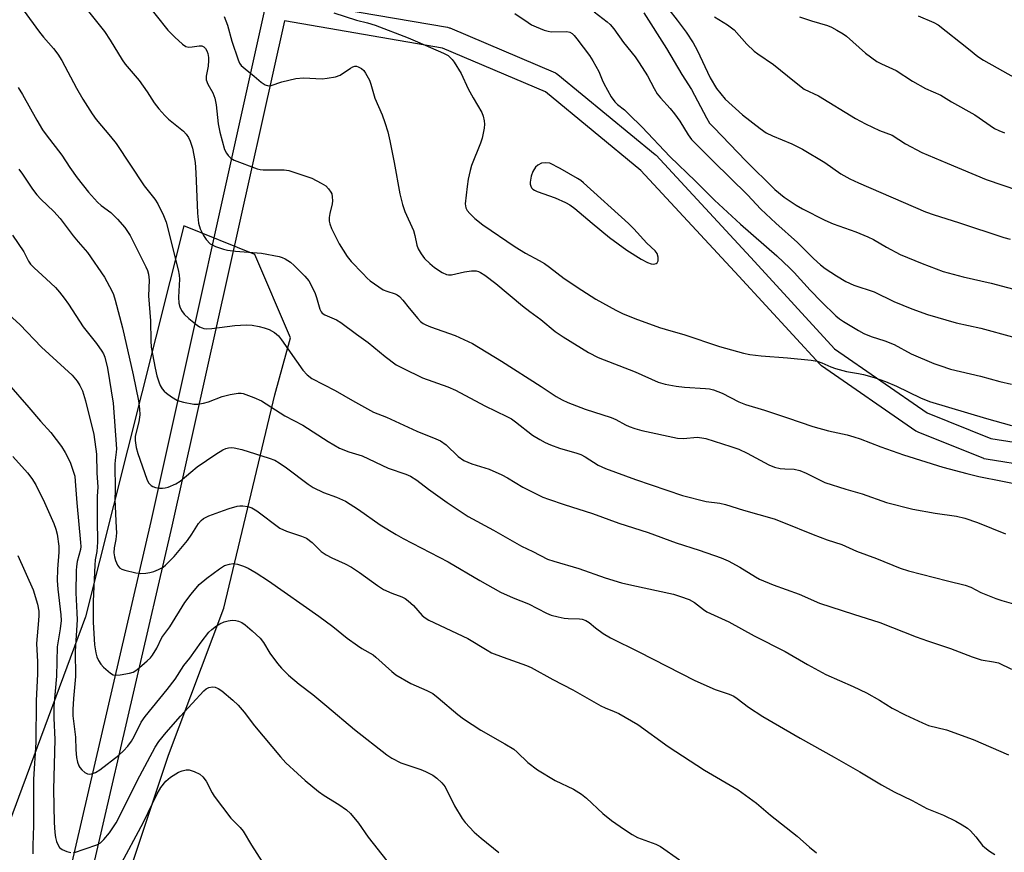
# Model space of a CAD drawing. Units: inches. Extents: x 1249770 to 1255770, y 573451 to 577452.
# Drawn here: x 1250128 to 1250404, y 576731 to 576965 of the extents above; entities that cross this region are included whole.
import ezdxf

# ---------------------------------------------------------------- set-up
doc = ezdxf.new("R2010")
doc.units = ezdxf.units.IN
doc.header["$MEASUREMENT"] = 0
for name, color, linetype in [('NTRL-Trees', 3, 'Continuous'), ('TRANS-Street Sidewalk', 7, 'Continuous'), ('Undefined', 1, 'Continuous')]:
    doc.layers.add(name, color=color, linetype=linetype)

msp = doc.modelspace()

# ---------------------------------------------------------------- linework, layer by layer
at = {"layer": 'NTRL-Trees'}
msp.add_lwpolyline([(1250127.32, 576631.35), (1250169.58, 576758.43), (1250185.14, 576799.71), (1250199.47, 576859.61), (1250203.89, 576875.65), (1250193.89, 576899.09), (1250173.89, 576907.08), (1250146.29, 576797.3), (1250127.47, 576746.54), (1250101.81, 576677.31)], dxfattribs=at)
at = {"layer": 'TRANS-Street Sidewalk'}
for points in [[(1250203.33, 576970.53, 0), (1250247.9, 576962.89, 0), (1250248.42, 576962.75, 0), (1250248.56, 576962.69, 0), (1250278.23, 576950.07, 0), (1250278.55, 576949.91, 0), (1250278.96, 576949.63, 0), (1250306.24, 576927.16, 0), (1250306.52, 576926.9, 0), (1250334.15, 576897.06, 0), (1250356.65, 576872.5, 0), (1250382.63, 576854.56, 0), (1250400.5, 576847.39, 0), (1250426.16, 576843.33, 0)], [(1250133.02, 576687.09, 0), (1250164.7, 576824.06, 0), (1250196.89, 576968.6, 0)], [(1250424.79, 576837.47, 0), (1250399.2, 576841.52, 0), (1250398.67, 576841.66, 0), (1250398.58, 576841.7, 0), (1250380.08, 576849.12, 0), (1250379.7, 576849.3, 0), (1250379.49, 576849.44, 0), (1250352.96, 576867.75, 0), (1250352.73, 576867.92, 0), (1250352.45, 576868.2, 0), (1250329.74, 576893, 0), (1250302.26, 576922.67, 0), (1250275.48, 576944.72, 0), (1250246.54, 576957.04, 0), (1250202.15, 576964.64, 0), (1250170.55, 576822.74, 0), (1250138.84, 576685.65, 0)]]:
    msp.add_polyline3d(points, dxfattribs=at)
at = {"layer": 'Undefined'}
for points, elevation in [([(1250162.9, 576970.33), (1250169.42, 576962.1), (1250171.4, 576960.05), (1250173.55, 576958.11), (1250174.49, 576957.51), (1250175.35, 576957.31), (1250176.21, 576957.36), (1250178.24, 576957.69), (1250179, 576957.66), (1250179.57, 576957.42), (1250180.04, 576956.95), (1250180.38, 576956.26), (1250180.62, 576955.46), (1250180.82, 576954.35), (1250180.87, 576953.55), (1250180.77, 576951.94), (1250180.19, 576949.13), (1250180.22, 576948.07), (1250180.63, 576946.85), (1250182.06, 576944.42), (1250182.62, 576943), (1250183.01, 576941.06), (1250183.55, 576935.76), (1250184.01, 576933.37), (1250185.37, 576928.56), (1250185.86, 576927.49), (1250186.35, 576926.85), (1250187.14, 576926.11), (1250188.08, 576925.51), (1250194.47, 576923.15), (1250195.32, 576922.93), (1250196.2, 576922.83), (1250202.04, 576922.78), (1250203.44, 576922.6), (1250209.83, 576920.44), (1250212.51, 576919.12), (1250213.75, 576918.33), (1250214.55, 576917.5), (1250215.2, 576916.55), (1250215.44, 576916.04), (1250215.6, 576915.23), (1250215.63, 576914.11), (1250215.54, 576913.26), (1250214.89, 576910.53), (1250214.7, 576909.43), (1250214.73, 576908.42), (1250214.87, 576907.67), (1250215.41, 576906.3), (1250217.54, 576902.04), (1250219.82, 576898.52), (1250220.93, 576897.12), (1250224.13, 576893.67), (1250225.37, 576892.41), (1250226.27, 576891.66), (1250229.86, 576889.16), (1250230.89, 576888.71), (1250233.21, 576888.03), (1250233.82, 576887.71), (1250234.46, 576887.21), (1250235.41, 576886.23), (1250237.15, 576884.01), (1250239.59, 576881.11), (1250240.38, 576880.27), (1250241.12, 576879.67), (1250241.82, 576879.29), (1250243.17, 576878.74), (1250250.14, 576876.33), (1250255, 576874), (1250263.09, 576869.08), (1250274.28, 576861.95), (1250278.47, 576859.14), (1250280.11, 576858.2), (1250281.69, 576857.51), (1250286.6, 576855.62), (1250293.9, 576853.27), (1250295.21, 576852.67), (1250297.93, 576851.16), (1250298.94, 576850.7), (1250300.5, 576850.15), (1250302.49, 576849.64), (1250312.57, 576847.45), (1250314.25, 576847.39), (1250318.05, 576847.72), (1250319.4, 576847.59), (1250320.52, 576847.33), (1250327.54, 576845.14), (1250329.72, 576844.32), (1250332.08, 576843.26), (1250338.18, 576840), (1250339.76, 576839.28), (1250341.32, 576838.93), (1250342.69, 576838.8), (1250345.26, 576838.7), (1250346.84, 576838.36), (1250348.67, 576837.62), (1250352.57, 576835.62), (1250353.9, 576835.02), (1250359.76, 576833.17), (1250364.34, 576831.84), (1250371.2, 576829.41), (1250378.61, 576827.51), (1250384.91, 576826.38), (1250390.89, 576825.51), (1250393.23, 576825.01), (1250396.8, 576823.78), (1250404.64, 576820.56)], 688), ([(1250128.78, 576967.78), (1250133.4, 576961.45), (1250134.49, 576960.12), (1250137.34, 576956.91), (1250138.58, 576955.3), (1250139.63, 576953.56), (1250143.8, 576945.74), (1250145.58, 576942.7), (1250148.14, 576938.6), (1250149.31, 576937), (1250153.34, 576932.21), (1250154.89, 576930.19), (1250162.73, 576918.32), (1250165.73, 576914.56), (1250166.64, 576913.26), (1250168.19, 576910.04), (1250168.94, 576908.12), (1250172.34, 576894.7), (1250172.6, 576893.23), (1250172.67, 576892.09), (1250172.41, 576887.05), (1250172.54, 576885.42), (1250172.77, 576884.34), (1250173.25, 576883.28), (1250174.05, 576882.25), (1250175.31, 576881.1), (1250177.62, 576879.23), (1250178.35, 576878.74), (1250179.05, 576878.4), (1250179.54, 576878.25), (1250180.38, 576878.14), (1250181.82, 576878.22), (1250188.23, 576879.06), (1250191.39, 576879.29), (1250193.09, 576879.15), (1250195.05, 576878.85), (1250196.48, 576878.49), (1250197.87, 576878.02), (1250199.36, 576877.15), (1250200.45, 576876.2), (1250201.34, 576875.03), (1250207.3, 576866.52), (1250208.5, 576865.28), (1250209.86, 576864.25), (1250216.43, 576860.8), (1250221.27, 576858), (1250227.17, 576854.76), (1250230.86, 576853.35), (1250239.34, 576849.41), (1250244.68, 576847.26), (1250246, 576846.66), (1250247.55, 576845.57), (1250250.91, 576842.31), (1250252.55, 576841.21), (1250254.79, 576840.25), (1250259.66, 576838.71), (1250263.23, 576837.15), (1250264.82, 576836.33), (1250269.12, 576833.72), (1250274.69, 576830.92), (1250276.32, 576830.29), (1250280.73, 576828.8), (1250288.64, 576826.28), (1250296.05, 576823.56), (1250304.28, 576820.92), (1250312.15, 576818.1), (1250318.57, 576816.04), (1250324.74, 576813.86), (1250326.77, 576812.98), (1250330.06, 576811.22), (1250334.38, 576808.46), (1250335.58, 576807.81), (1250339.4, 576806.25), (1250346.71, 576803.68), (1250352.4, 576801.09), (1250361.94, 576797.98), (1250369.37, 576795.68), (1250379.57, 576791.63), (1250382.68, 576790.52), (1250389.16, 576788.38), (1250395.25, 576786.03), (1250397.81, 576785.22), (1250401.27, 576784.67), (1250402.61, 576784.32), (1250406.3, 576782.61)], 692), ([(1250145.98, 576968.69), (1250151.64, 576961.69), (1250153.23, 576959.27), (1250156.62, 576953.72), (1250157.45, 576952.49), (1250161.34, 576947.91), (1250163.58, 576944.76), (1250165.55, 576941.68), (1250166.89, 576939.99), (1250168.6, 576938.07), (1250169.61, 576937.05), (1250173.85, 576933.68), (1250174.57, 576932.82), (1250175.2, 576931.88), (1250175.7, 576930.86), (1250176.31, 576928.94), (1250176.75, 576926.94), (1250177.08, 576924.91), (1250177.31, 576921.99), (1250177.76, 576910.63), (1250178.07, 576907.88), (1250178.52, 576906.25), (1250179.39, 576904.39), (1250180.18, 576903.22), (1250181.33, 576902.08), (1250182.04, 576901.65), (1250182.84, 576901.31), (1250185.04, 576900.53), (1250186.16, 576900.22), (1250188.41, 576899.96), (1250195.76, 576899.44), (1250200.72, 576898.47), (1250201.57, 576898.22), (1250202.36, 576897.86), (1250203.84, 576896.89), (1250204.94, 576895.98), (1250207.89, 576892.93), (1250209, 576891.62), (1250209.7, 576890.41), (1250210.78, 576888.11), (1250211.17, 576886.98), (1250212.08, 576883.68), (1250212.45, 576882.97), (1250212.79, 576882.59), (1250213.49, 576882.13), (1250216.76, 576880.7), (1250218.03, 576879.95), (1250222.44, 576876.62), (1250225.7, 576874.29), (1250230.44, 576870.38), (1250233.56, 576868.07), (1250235.36, 576867.08), (1250240.9, 576864.4), (1250248.04, 576861.84), (1250250.19, 576860.97), (1250258.43, 576856.57), (1250264.59, 576853.55), (1250265.87, 576852.84), (1250267.07, 576852.04), (1250271.85, 576848.32), (1250273.87, 576847.04), (1250275.38, 576846.2), (1250276.9, 576845.54), (1250279.4, 576844.66), (1250284.28, 576843.27), (1250285.38, 576842.88), (1250286.63, 576842.22), (1250290.29, 576839.9), (1250292.33, 576838.95), (1250300.77, 576835.88), (1250313.95, 576831.32), (1250320.53, 576829.63), (1250324.43, 576829.17), (1250326.04, 576828.86), (1250331.02, 576827.21), (1250339.67, 576824.75), (1250342.31, 576823.78), (1250350.64, 576820.35), (1250354.58, 576818.93), (1250358.62, 576817.61), (1250362.82, 576815.76), (1250368.38, 576813.69), (1250375.05, 576810.9), (1250377.35, 576810.23), (1250388.34, 576807.38), (1250393.33, 576806.17), (1250394.88, 576805.57), (1250397.71, 576804.15), (1250399.52, 576803.34), (1250401.86, 576802.38), (1250403.56, 576801.81), (1250410.16, 576800.01)], 690), ([(1250289.1, 576967.23), (1250292.75, 576964.44), (1250293.58, 576963.67), (1250294.67, 576962.44), (1250297.38, 576958.57), (1250300.62, 576954.55), (1250301.79, 576952.9), (1250304.13, 576949.24), (1250305.96, 576945.66), (1250306.83, 576944.17), (1250307.74, 576943.01), (1250310.45, 576940.09), (1250311.71, 576938.55), (1250313.14, 576936.46), (1250315.5, 576932.62), (1250316.46, 576931.39), (1250322.51, 576925.27), (1250332.18, 576915.78), (1250335.97, 576911.75), (1250340.15, 576907.88), (1250346.25, 576902.4), (1250350.68, 576897.89), (1250352.65, 576896.16), (1250354.03, 576895.1), (1250357.14, 576893.02), (1250359.76, 576891.5), (1250362.02, 576890.47), (1250367.7, 576888.53), (1250373.27, 576885.87), (1250378.31, 576883.79), (1250382.69, 576882.21), (1250390.73, 576879.81), (1250397.67, 576878.39), (1250406.59, 576875.96)], 680), ([(1250310.08, 576967.88), (1250312.46, 576964.87), (1250314.95, 576961.51), (1250316.93, 576958.53), (1250318.08, 576956.43), (1250321.73, 576948.69), (1250323.49, 576945.7), (1250324.67, 576944.14), (1250325.95, 576942.66), (1250330.74, 576938.31), (1250335.78, 576934.39), (1250337.43, 576933.26), (1250339.17, 576932.37), (1250344.61, 576930.13), (1250347.66, 576928.65), (1250353.85, 576924.87), (1250358.42, 576921.73), (1250360.9, 576920.3), (1250363.35, 576919.16), (1250382.15, 576911.07), (1250384.62, 576910.18), (1250391.39, 576908.07), (1250404.12, 576903.8), (1250405.94, 576903.38)], 676), ([(1250185.26, 576965.91), (1250186.16, 576963.5), (1250187.41, 576959), (1250189.17, 576953.69), (1250189.56, 576952.81), (1250190.04, 576952.17), (1250191.09, 576951.17), (1250193.66, 576949.13), (1250195.6, 576947.42), (1250196.73, 576946.73), (1250197.68, 576946.46), (1250198.44, 576946.54), (1250201.45, 576947.56), (1250205.4, 576948.5), (1250207.55, 576948.62), (1250212.75, 576948.42), (1250214.2, 576948.58), (1250216.49, 576948.99), (1250217.84, 576949.45), (1250220.69, 576951.41), (1250221.41, 576951.77), (1250221.91, 576951.9), (1250222.38, 576951.91), (1250222.88, 576951.79), (1250223.83, 576951.28), (1250224.42, 576950.7), (1250224.93, 576950.01), (1250226.06, 576948.01), (1250226.44, 576946.9), (1250227.55, 576942.94), (1250229.56, 576938.24), (1250230.39, 576936.14), (1250231.16, 576933.47), (1250231.75, 576930.94), (1250233.01, 576924.89), (1250234.53, 576916.11), (1250235.32, 576913.05), (1250235.95, 576911.13), (1250238.4, 576905.75), (1250238.82, 576904.41), (1250239.38, 576901.7), (1250239.72, 576900.67), (1250240.52, 576899.21), (1250241.53, 576897.88), (1250242.95, 576896.52), (1250244.25, 576895.43), (1250246.43, 576893.99), (1250247.7, 576893.39), (1250248.24, 576893.31), (1250249.06, 576893.37), (1250252.7, 576894.16), (1250254.65, 576894.41), (1250256.02, 576894.41), (1250256.66, 576894.26), (1250257.17, 576894.02), (1250258.39, 576893.2), (1250261.49, 576890.89), (1250269.02, 576884.6), (1250271.08, 576883), (1250274.19, 576880.81), (1250278.19, 576877.44), (1250280.4, 576875.93), (1250287.57, 576871.56), (1250290.29, 576870.14), (1250300.63, 576866.07), (1250307.13, 576863.23), (1250309.02, 576862.61), (1250312.17, 576862.07), (1250314.5, 576861.81), (1250320.38, 576861.45), (1250321.54, 576861.29), (1250322.67, 576861.03), (1250325.03, 576860.08), (1250329.75, 576857.64), (1250331.62, 576856.89), (1250336.97, 576855.31), (1250343.38, 576853.19), (1250350.56, 576850.7), (1250354.89, 576849.56), (1250360.12, 576848.39), (1250362.01, 576847.86), (1250363.86, 576847.23), (1250369.61, 576845.03), (1250375.94, 576842.8), (1250387.05, 576839.34), (1250393.79, 576837.49), (1250397.11, 576836.67), (1250410.46, 576834.07)], 686), ([(1250216.06, 576966.88), (1250222.41, 576964.87), (1250225.51, 576964.12), (1250227.66, 576963.47), (1250236.86, 576959.91), (1250239.51, 576958.8), (1250246.86, 576955.55), (1250248.11, 576954.9), (1250248.74, 576954.42), (1250249.3, 576953.81), (1250249.8, 576953.1), (1250251.81, 576949.85), (1250253.71, 576945.56), (1250255.14, 576943.02), (1250257.58, 576938.94), (1250257.98, 576937.9), (1250258.27, 576936.56), (1250258.31, 576935.68), (1250258.25, 576934.51), (1250257.72, 576931.69), (1250257.25, 576930.3), (1250254.66, 576924), (1250254.28, 576922.63), (1250253.74, 576920.16), (1250253.44, 576918.17), (1250252.92, 576913.24), (1250253.05, 576912.14), (1250253.44, 576911.43), (1250254.17, 576910.58), (1250255.61, 576909.17), (1250257.91, 576907.35), (1250266.94, 576901.17), (1250269.89, 576899.42), (1250273.73, 576897.37), (1250275.19, 576896.47), (1250276.6, 576895.48), (1250280.68, 576892.27), (1250285.63, 576888.99), (1250289.6, 576886.51), (1250295.22, 576883.39), (1250297.05, 576882.51), (1250300.53, 576881.08), (1250307.45, 576878.57), (1250310.67, 576877.6), (1250314.33, 576876.61), (1250324.34, 576873.18), (1250331.09, 576871.31), (1250332.81, 576870.99), (1250336, 576870.6), (1250343.41, 576870.05), (1250350.1, 576869.39), (1250351.76, 576869.09), (1250353.01, 576868.66), (1250355.57, 576867.48), (1250356.93, 576867), (1250360, 576866.19), (1250363.34, 576865.61), (1250364.72, 576865.29), (1250367.75, 576864.45), (1250370.91, 576863.4), (1250374, 576862.1), (1250380.75, 576858.77), (1250383.28, 576857.77), (1250399.33, 576852.97), (1250406.27, 576851.03)], 684), ([(1250266.88, 576966.78), (1250270.56, 576964.18), (1250271.54, 576963.57), (1250272.88, 576962.95), (1250275.09, 576962.08), (1250276.21, 576961.73), (1250277.07, 576961.61), (1250281.47, 576961.65), (1250282.27, 576961.47), (1250282.92, 576961.1), (1250283.53, 576960.52), (1250284.25, 576959.63), (1250287.78, 576954.93), (1250288.79, 576953.44), (1250290.45, 576950.46), (1250291.34, 576948.09), (1250291.82, 576947.06), (1250293.94, 576943.3), (1250294.9, 576941.89), (1250295.66, 576941.19), (1250297.62, 576939.67), (1250298.88, 576938.48), (1250302.56, 576934.8), (1250310.39, 576926.56), (1250317.58, 576919.62), (1250322.94, 576914.29), (1250330.19, 576907.57), (1250340.39, 576898.68), (1250344.08, 576895.25), (1250345.3, 576893.99), (1250349.73, 576888.98), (1250352.97, 576885.72), (1250357.01, 576881.84), (1250358.01, 576881.01), (1250359.17, 576880.23), (1250363.37, 576877.66), (1250364.85, 576876.87), (1250366.88, 576876), (1250370.72, 576874.78), (1250373.39, 576873.78), (1250378.13, 576871.18), (1250384.51, 576868.41), (1250386.14, 576867.82), (1250389.16, 576866.87), (1250397.58, 576864.9), (1250403, 576863.37), (1250406.26, 576862.65)], 682), ([(1250303.04, 576966.91), (1250309.48, 576956.88), (1250313.76, 576949.61), (1250316.45, 576945.35), (1250320.66, 576937.39), (1250321.53, 576935.97), (1250322.68, 576934.67), (1250331.67, 576925.36), (1250339.88, 576917.33), (1250342.44, 576915.15), (1250345.84, 576912.94), (1250347.63, 576911.91), (1250353.92, 576908.67), (1250356.22, 576907.64), (1250362.59, 576905.43), (1250366, 576903.99), (1250367.54, 576903.25), (1250371.19, 576901.11), (1250375.07, 576899.06), (1250381.19, 576896.48), (1250387.1, 576894.31), (1250392.71, 576892.75), (1250400.55, 576891.02), (1250409.8, 576888.58)], 678), ([(1250322.92, 576965.82), (1250326.59, 576963.56), (1250328.48, 576962.11), (1250332.03, 576958.13), (1250334.09, 576956.15), (1250335.12, 576955.38), (1250339.48, 576952.45), (1250345.38, 576947.6), (1250348.13, 576945.49), (1250352.12, 576943.59), (1250362.55, 576937.29), (1250365.31, 576935.72), (1250369.2, 576933.88), (1250372.8, 576932.55), (1250376.58, 576930.15), (1250381.13, 576927.74), (1250388.22, 576924.66), (1250399.18, 576920.13), (1250425.86, 576911.07)], 674), ([(1250346.74, 576965.82), (1250350.12, 576964.69), (1250354.65, 576963.32), (1250355.72, 576962.88), (1250357.25, 576962.06), (1250359, 576961.05), (1250359.95, 576960.4), (1250365.35, 576955.58), (1250368.53, 576953.27), (1250369.8, 576952.59), (1250373.93, 576950.7), (1250378.53, 576947.76), (1250382.15, 576945.67), (1250386.46, 576943.83), (1250389.46, 576941.96), (1250395.97, 576938.28), (1250401.56, 576934.46), (1250402.79, 576933.84), (1250404.33, 576933.2)], 672), ([(1250380.13, 576966.11), (1250384.46, 576964.21), (1250385.67, 576963.53), (1250394.27, 576956.82), (1250396.83, 576954.68), (1250398.41, 576953.63), (1250412.95, 576945.49)], 670), ([(1250127.39, 576945.92), (1250128.6, 576944.01), (1250132.64, 576936.76), (1250134.26, 576934.08), (1250135.27, 576932.67), (1250139.69, 576926.93), (1250141.95, 576923.46), (1250143.96, 576920.62), (1250147.15, 576916.59), (1250149.63, 576913.78), (1250150.69, 576912.82), (1250153.38, 576910.83), (1250155.28, 576909.01), (1250157.33, 576906.59), (1250158.8, 576904.36), (1250163.23, 576895.62), (1250163.67, 576894.54), (1250163.96, 576893.48), (1250164.14, 576891.79), (1250164.02, 576887.45), (1250164.55, 576880.39), (1250164.62, 576874.81), (1250164.75, 576872.98), (1250165.82, 576867.12), (1250166.37, 576864.93), (1250166.89, 576863.3), (1250167.3, 576862.25), (1250167.86, 576861.29), (1250168.39, 576860.64), (1250169.03, 576860.08), (1250170.43, 576859.07), (1250172.16, 576858.04), (1250173.83, 576857.53), (1250176.72, 576856.96), (1250177.82, 576856.98), (1250179.45, 576857.26), (1250180.83, 576857.7), (1250184.68, 576859.16), (1250186.93, 576859.69), (1250189.2, 576860.11), (1250190.03, 576860.13), (1250190.59, 576860.04), (1250193.61, 576858.92), (1250195.74, 576857.92), (1250202.24, 576853.74), (1250207.32, 576851.15), (1250214.48, 576846.5), (1250217.6, 576844.65), (1250220.23, 576843.61), (1250223.98, 576842.46), (1250231.33, 576839.01), (1250236.23, 576837.36), (1250237.56, 576836.77), (1250239.29, 576835.69), (1250242.6, 576833.1), (1250247.83, 576829.38), (1250253.73, 576825.41), (1250260.85, 576821.61), (1250268.73, 576817.08), (1250271.89, 576815.61), (1250276, 576813.5), (1250277.8, 576812.86), (1250284.81, 576810.86), (1250292.23, 576808.22), (1250296.8, 576806.85), (1250299.68, 576806.13), (1250311.44, 576803.59), (1250313.38, 576803.01), (1250315.8, 576802.13), (1250317.3, 576801.31), (1250319.81, 576799.3), (1250320.76, 576798.71), (1250326.95, 576795.88), (1250334.02, 576791.97), (1250342.72, 576787.54), (1250349, 576783.91), (1250354.18, 576781.05), (1250361.88, 576777.69), (1250365.62, 576775.96), (1250369.25, 576773.86), (1250372.79, 576771.62), (1250376.43, 576769.72), (1250381.27, 576767.49), (1250383.02, 576766.77), (1250388.02, 576765.53), (1250395.53, 576762.81), (1250405.47, 576758.52)], 694), ([(1250127.63, 576923), (1250128.65, 576921.62), (1250131.42, 576917.44), (1250132.65, 576915.84), (1250133.8, 576914.55), (1250137.37, 576911.12), (1250139.17, 576909.2), (1250142.83, 576904.28), (1250144.25, 576902.56), (1250146.85, 576899.62), (1250151.66, 576892.68), (1250153.71, 576888.88), (1250154.14, 576887.82), (1250154.64, 576886.18), (1250156.69, 576878.46), (1250159.72, 576865.24), (1250161.21, 576857.96), (1250161.47, 576855.73), (1250161.53, 576854.05), (1250161.24, 576852.06), (1250160.25, 576848.06), (1250160.22, 576846.82), (1250160.5, 576844.83), (1250160.97, 576843.15), (1250163.49, 576835.91), (1250164.03, 576834.91), (1250164.77, 576834.16), (1250165.21, 576833.87), (1250165.96, 576833.61), (1250167.05, 576833.45), (1250167.88, 576833.44), (1250168.71, 576833.53), (1250169.54, 576833.73), (1250171.67, 576834.62), (1250172.9, 576835.39), (1250175.84, 576837.91), (1250177.68, 576839.38), (1250182.89, 576842.99), (1250184.89, 576844.17), (1250185.69, 576844.53), (1250186.47, 576844.77), (1250187.21, 576844.83), (1250188, 576844.78), (1250190.17, 576844.29), (1250197.92, 576841.83), (1250199.43, 576841.25), (1250200.64, 576840.55), (1250202.73, 576839.14), (1250208.79, 576834.54), (1250210.24, 576833.56), (1250213.15, 576832.16), (1250216.78, 576830.89), (1250219.3, 576829.78), (1250222.96, 576827.44), (1250229.03, 576823.12), (1250233.49, 576820.43), (1250235.53, 576819.28), (1250248.12, 576812.7), (1250257.02, 576807.47), (1250262.85, 576804.2), (1250266.39, 576802.64), (1250270.73, 576800.9), (1250275.76, 576798.33), (1250277.1, 576797.76), (1250279.03, 576797.24), (1250280.72, 576796.89), (1250281.85, 576796.8), (1250284.97, 576796.73), (1250285.79, 576796.59), (1250286.81, 576796.23), (1250287.75, 576795.68), (1250289.53, 576794.18), (1250291.67, 576792.6), (1250293.71, 576791.41), (1250301.69, 576787.42), (1250317.36, 576779.34), (1250323.11, 576776.82), (1250327.01, 576775.55), (1250328.34, 576774.97), (1250329.27, 576774.35), (1250332.49, 576771.86), (1250336.49, 576769.31), (1250346.95, 576763.17), (1250356.55, 576757.87), (1250363.74, 576753.76), (1250369.78, 576750.06), (1250373.35, 576748.13), (1250378.37, 576745.69), (1250382.51, 576743.44), (1250387.18, 576741.6), (1250390.63, 576739.88), (1250392.44, 576738.86), (1250393.94, 576737.88), (1250394.81, 576737.13), (1250396.28, 576735.47), (1250398.19, 576733.07), (1250398.78, 576732.47), (1250400.15, 576731.44), (1250401.61, 576730.54)], 696), ([(1250125.8, 576904.51), (1250128.96, 576899.83), (1250130.32, 576897.19), (1250130.87, 576896.33), (1250131.85, 576895.31), (1250135.27, 576892.24), (1250137.85, 576889.75), (1250139.01, 576888.45), (1250140.32, 576886.78), (1250141.51, 576885.12), (1250145.64, 576878.76), (1250149.43, 576874.04), (1250150.92, 576871.88), (1250151.32, 576871.16), (1250151.71, 576870.22), (1250152.51, 576867.13), (1250154.05, 576857.29), (1250154.99, 576844.42), (1250154.96, 576843.54), (1250154.64, 576841.3), (1250154.56, 576840.14), (1250154.61, 576832.85), (1250154.51, 576830.22), (1250154.96, 576822.28), (1250154.98, 576820.87), (1250154.84, 576818.96), (1250154.33, 576816.65), (1250154.28, 576815.24), (1250154.42, 576814.14), (1250154.73, 576813.08), (1250155.26, 576811.82), (1250155.85, 576811), (1250156.53, 576810.62), (1250157.32, 576810.36), (1250160.41, 576809.64), (1250161.82, 576809.45), (1250163.25, 576809.5), (1250164.38, 576809.68), (1250165.48, 576810.04), (1250166.82, 576810.61), (1250168.11, 576811.26), (1250168.79, 576811.77), (1250171.2, 576814.22), (1250174.91, 576818.73), (1250176.16, 576820.52), (1250178.07, 576823.52), (1250178.81, 576824.36), (1250179.44, 576824.86), (1250180.95, 576825.62), (1250185.03, 576827.16), (1250186.66, 576827.72), (1250188.85, 576828.32), (1250189.68, 576828.47), (1250190.52, 576828.47), (1250191.91, 576828.24), (1250192.98, 576827.9), (1250194.42, 576827), (1250200.91, 576822.17), (1250202.76, 576821.32), (1250206.98, 576819.9), (1250208.33, 576819.32), (1250209.96, 576818.19), (1250212.49, 576815.65), (1250213.9, 576814.65), (1250215.45, 576813.8), (1250219.23, 576812.13), (1250221.01, 576811.22), (1250223.24, 576809.75), (1250228.31, 576806.07), (1250230.01, 576804.96), (1250232.31, 576803.91), (1250235.15, 576802.91), (1250236.05, 576802.42), (1250236.92, 576801.76), (1250238.37, 576800.42), (1250240.82, 576797.66), (1250241.71, 576796.97), (1250242.66, 576796.37), (1250253.67, 576791.18), (1250259.04, 576787.86), (1250260.3, 576787.18), (1250263.58, 576785.92), (1250270.09, 576783.59), (1250271.41, 576783.04), (1250277.49, 576779.68), (1250283.17, 576776.79), (1250291, 576772.23), (1250292.19, 576771.69), (1250294.76, 576770.71), (1250296.05, 576770.07), (1250301.35, 576766.98), (1250309.87, 576760.87), (1250320.11, 576754.22), (1250329.55, 576748.65), (1250334.69, 576744.97), (1250338.66, 576741.56), (1250346.12, 576735.67), (1250349.55, 576732.56), (1250351.58, 576730.97)], 698), ([(1250123.91, 576882.95), (1250127.84, 576879.34), (1250133.97, 576873.01), (1250142.53, 576865.15), (1250143.96, 576863.45), (1250144.7, 576862.27), (1250145.42, 576860.75), (1250146.28, 576857.95), (1250148.65, 576848.51), (1250149.38, 576842.96), (1250149.45, 576837.66), (1250149.81, 576833.83), (1250149.61, 576831.04), (1250149.57, 576829.34), (1250149.58, 576824.47), (1250149.71, 576818.27), (1250149.53, 576815.63), (1250149.04, 576813.3), (1250148.89, 576811.82), (1250148.48, 576801.63), (1250148.46, 576795.76), (1250148.85, 576789.4), (1250149.16, 576787.11), (1250149.48, 576786.02), (1250149.98, 576784.98), (1250150.57, 576784.01), (1250151.34, 576783.14), (1250153.36, 576781.44), (1250154.08, 576781.02), (1250154.6, 576780.88), (1250156.01, 576780.94), (1250158.63, 576781.4), (1250159.73, 576781.77), (1250160.72, 576782.38), (1250163.65, 576784.95), (1250164.51, 576785.78), (1250165.08, 576786.46), (1250166.31, 576788.49), (1250167.78, 576791.45), (1250170.01, 576794.48), (1250174.16, 576801.33), (1250175.96, 576803.66), (1250178.24, 576806.32), (1250180.33, 576808.17), (1250183.89, 576810.75), (1250185.37, 576811.67), (1250186.7, 576812.08), (1250187.8, 576812.21), (1250188.95, 576812.04), (1250190.64, 576811.53), (1250191.96, 576810.91), (1250194.23, 576809.62), (1250197.66, 576807.41), (1250211.86, 576797.47), (1250215.79, 576794.59), (1250219.8, 576791.32), (1250222.64, 576789.2), (1250223.85, 576788.4), (1250227.03, 576786.55), (1250227.87, 576785.97), (1250232.29, 576781.87), (1250233.41, 576781), (1250237.61, 576778.56), (1250242.15, 576776.6), (1250243.81, 576775.69), (1250245.34, 576774.53), (1250250.86, 576769.79), (1250252.45, 576768.58), (1250257.29, 576765.41), (1250264.07, 576761.57), (1250266.54, 576760.06), (1250267.55, 576759.23), (1250270.53, 576756.38), (1250273.23, 576754.31), (1250278.21, 576751.32), (1250283.32, 576748.85), (1250285.6, 576747.42), (1250286.99, 576746.31), (1250291.52, 576742.02), (1250294.04, 576740.06), (1250297.6, 576737.53), (1250299.81, 576736.14), (1250301.33, 576735.3), (1250306.43, 576733.41), (1250307.72, 576732.77), (1250313.04, 576728.97)], 700), ([(1250124.69, 576862.58), (1250130.43, 576856.08), (1250133.64, 576852.26), (1250136.53, 576849.01), (1250139.52, 576845.15), (1250140.56, 576843.45), (1250141.98, 576840.67), (1250142.78, 576838.46), (1250143.27, 576836.76), (1250143.44, 576835.38), (1250143.86, 576829.25), (1250144.93, 576818.12), (1250144.97, 576817), (1250144.89, 576816.2), (1250143.99, 576812.83), (1250143.77, 576811.41), (1250143.67, 576810.25), (1250143.6, 576803.98), (1250143.91, 576798.41), (1250143.94, 576796.38), (1250143.38, 576787.63), (1250143.49, 576780.51), (1250142.89, 576774.36), (1250142.71, 576771.21), (1250142.79, 576769.48), (1250143.46, 576763.49), (1250143.58, 576759.88), (1250143.76, 576757.79), (1250144.08, 576756.44), (1250144.45, 576755.4), (1250144.71, 576754.92), (1250145.26, 576754.25), (1250146.14, 576753.5), (1250146.88, 576753.15), (1250147.42, 576753.1), (1250147.98, 576753.16), (1250149.08, 576753.5), (1250150.3, 576754.29), (1250155.64, 576758.45), (1250156.98, 576759.63), (1250158.21, 576760.91), (1250159.2, 576762.36), (1250159.93, 576763.63), (1250161.94, 576767.64), (1250163.02, 576769.29), (1250169.27, 576776.82), (1250171.44, 576779.79), (1250173.94, 576783.62), (1250175.64, 576785.7), (1250178.8, 576790.13), (1250180.96, 576792.93), (1250181.75, 576793.72), (1250183.04, 576794.75), (1250183.98, 576795.29), (1250185.23, 576795.82), (1250186.32, 576796.14), (1250187.44, 576796.3), (1250188.52, 576796.27), (1250189.28, 576796.09), (1250190.23, 576795.68), (1250191.16, 576795.05), (1250193.13, 576793.36), (1250195.33, 576791.23), (1250196.27, 576790.07), (1250198.06, 576787.08), (1250200.17, 576784.2), (1250201.31, 576782.86), (1250203.33, 576780.9), (1250206.32, 576778.33), (1250210.11, 576775.44), (1250214.04, 576772.22), (1250221.79, 576765.63), (1250230.88, 576758.54), (1250232.31, 576757.55), (1250234.82, 576756.27), (1250240.43, 576754.35), (1250241.77, 576753.8), (1250243.81, 576752.77), (1250244.94, 576751.95), (1250246.36, 576750.6), (1250247.25, 576749.51), (1250249.94, 576744.21), (1250252.02, 576740.65), (1250252.92, 576739.54), (1250255.41, 576736.79), (1250257.38, 576735.06), (1250262.36, 576731.03)], 702), ([(1250125.88, 576842.35), (1250130.02, 576837.7), (1250131.25, 576836.16), (1250132.37, 576834.34), (1250134.82, 576829.42), (1250137.41, 576823.47), (1250137.97, 576821.85), (1250138.36, 576820.46), (1250138.8, 576817.12), (1250138.81, 576815.39), (1250138.41, 576810.67), (1250138.36, 576807.44), (1250138.53, 576805), (1250139.35, 576797.8), (1250139.43, 576796.27), (1250139.19, 576793.89), (1250138.36, 576788.86), (1250138.15, 576780.62), (1250137.41, 576772.2), (1250137.45, 576768.82), (1250137.69, 576762.83), (1250137.32, 576748.78), (1250137.51, 576739.54), (1250137.68, 576736.67), (1250137.87, 576735.26), (1250138.16, 576734.15), (1250138.59, 576733.11), (1250139.05, 576732.44), (1250139.72, 576731.95), (1250141.05, 576731.36), (1250142.15, 576731.03)], 704), ([(1250142.97, 576731.01), (1250149.51, 576733.23), (1250150.47, 576733.79), (1250151.47, 576734.69), (1250153.08, 576736.64), (1250154.88, 576739.44), (1250161.55, 576752.64), (1250165.91, 576760.68), (1250166.93, 576762.29), (1250168.97, 576764.76), (1250173, 576769.39), (1250179.54, 576776.46), (1250180.21, 576777), (1250180.96, 576777.4), (1250181.98, 576777.58), (1250182.71, 576777.5), (1250183.6, 576777.12), (1250184.54, 576776.44), (1250187.68, 576773.84), (1250189.13, 576772.43), (1250190.89, 576770.5), (1250193.8, 576766.61), (1250201.05, 576757.93), (1250202.59, 576756.28), (1250205.8, 576753.22), (1250207.97, 576751.31), (1250211.72, 576748.2), (1250213.33, 576747.11), (1250217.47, 576744.54), (1250219.56, 576743.03), (1250220.72, 576742), (1250222.95, 576739.31), (1250225.63, 576735.35), (1250230.94, 576728.69)], 704)]:
    msp.add_lwpolyline(points, dxfattribs=dict(at, elevation=elevation))
at = {"layer": 'Undefined', "elevation": 682}
msp.add_lwpolyline([(1250275.41, 576924.82), (1250274.35, 576924.66), (1250273.29, 576924.14), (1250272.68, 576923.58), (1250271.93, 576922.36), (1250271.45, 576921.01), (1250271.16, 576919.33), (1250271.19, 576918.78), (1250271.32, 576918.26), (1250271.56, 576917.78), (1250271.91, 576917.39), (1250272.35, 576917.08), (1250273.14, 576916.71), (1250278.16, 576914.94), (1250281.04, 576913.66), (1250282.31, 576913.01), (1250283.67, 576912.01), (1250288.59, 576907.83), (1250293.42, 576903.85), (1250298.29, 576900.28), (1250302.29, 576897.73), (1250304.08, 576896.82), (1250305.1, 576896.46), (1250305.83, 576896.36), (1250306.49, 576896.49), (1250306.85, 576896.71), (1250307.13, 576897.27), (1250307.11, 576898.28), (1250306.82, 576899.3), (1250306.27, 576900.07), (1250303.94, 576902.19), (1250300.27, 576906.27), (1250298.77, 576907.79), (1250286.16, 576919.16), (1250285.36, 576919.81), (1250284.43, 576920.43), (1250279.59, 576923.23), (1250276.69, 576924.69)], close=True, dxfattribs=at)
at = {"layer": 'Undefined'}
for points in [[(1250127.28, 576814.46, 706), (1250131.6, 576804.82, 706), (1250132.81, 576800.84, 706), (1250133.16, 576798.82, 706), (1250133.2, 576797.67, 706), (1250133.13, 576796.24, 706), (1250132.59, 576789.81, 706), (1250132.84, 576784.67, 706), (1250132.86, 576781.16, 706), (1250132.46, 576773.81, 706), (1250132.34, 576761.95, 706), (1250131.75, 576751.69, 706), (1250131.68, 576747.61, 706), (1250131.72, 576738.63, 706), (1250131.51, 576733.02, 706), (1250131.5, 576730.73, 706)], [(1250155.79, 576726.84, 706), (1250162.56, 576739.62, 706), (1250166.42, 576747.51, 706), (1250167.44, 576749.37, 706), (1250168.83, 576751.14, 706), (1250170.16, 576752.25, 706), (1250172.42, 576753.64, 706), (1250173.48, 576754.02, 706), (1250174.57, 576754.27, 706), (1250175.39, 576754.25, 706), (1250176.78, 576753.8, 706), (1250178.39, 576753.03, 706), (1250179.29, 576752.3, 706), (1250180.16, 576751.13, 706), (1250181.83, 576747.84, 706), (1250182.45, 576746.86, 706), (1250187.08, 576740.73, 706), (1250189.69, 576738.1, 706), (1250190.53, 576737.11, 706), (1250192.88, 576733.12, 706), (1250195.92, 576728.43, 706)]]:
    msp.add_polyline3d(points, dxfattribs=at)

doc.saveas('drawing.dxf')
